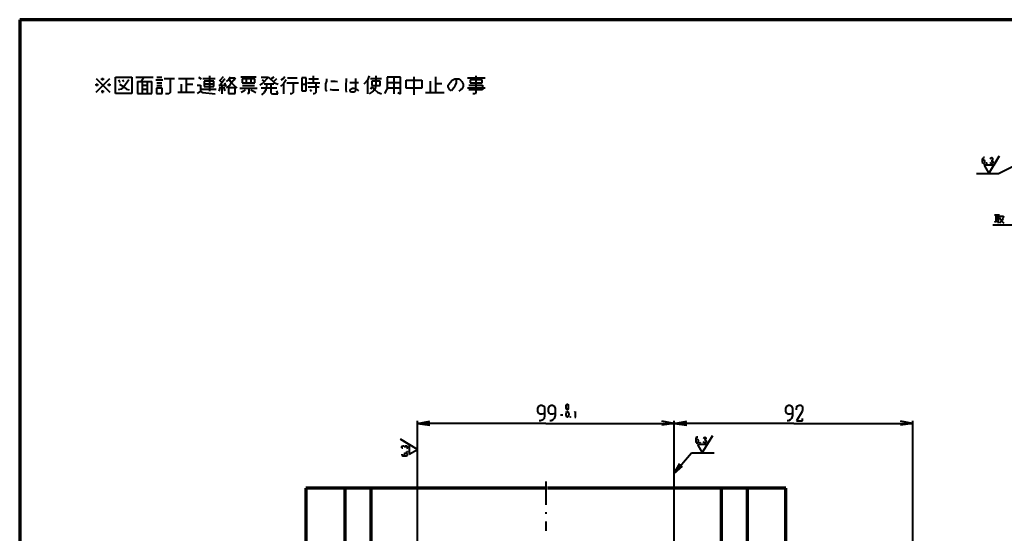
# Model space of a CAD drawing. Units: inches. Extents: x 1 to 7659, y -11 to 841.
# Drawn here: x 6513 to 7050, y 531 to 812 of the extents above; entities that cross this region are included whole.
import ezdxf

# ---------------------------------------------------------------- set-up
doc = ezdxf.new("R2010")
doc.units = ezdxf.units.IN
doc.header["$MEASUREMENT"] = 0
doc.layers.add('at_Entity', color=7, linetype='Continuous')

msp = doc.modelspace()

# ---------------------------------------------------------------- linework, layer by layer
at = {"layer": 'at_Entity', "color": 7, "lineweight": 70}
for p, q in [((6512.59, 811.91), (6512.59, 1.67)), ((7645.87, 811.91), (6512.59, 811.91))]:
    msp.add_line(p, q, dxfattribs=at)
at = {"layer": 'at_Entity', "color": 211, "lineweight": 40, "true_color": 0xff48f5}
for p, q in [((6554.35, 772.31), (6561.79, 779.75)), ((6554.35, 779.75), (6561.79, 772.31)), ((6557.47, 779.75), (6558.19, 779.75)), ((6557.47, 779.03), (6557.47, 779.75)), ((6557.47, 779.75), (6558.19, 779.03)), ((6558.19, 779.75), (6557.47, 779.03)), ((6558.19, 779.75), (6558.19, 779.03)), ((6564.91, 780.47), (6573.79, 780.47)), ((6564.91, 771.59), (6564.91, 780.47)), ((6573.79, 780.47), (6573.79, 771.59)), ((6575.95, 780.47), (6585.55, 780.47)), ((6580.51, 780.47), (6578.83, 778.07)), ((6587.47, 780.47), (6590.11, 780.47)), ((6591.55, 779.75), (6597.07, 779.75)), ((6594.67, 779.75), (6594.67, 772.07)), ((6599.23, 779.75), (6607.87, 779.75)), ((6603.55, 779.75), (6603.55, 772.31)), ((6610.27, 780.47), (6611.71, 779.51)), ((6612.67, 779.75), (6619.39, 779.75)), ((6616.27, 781.19), (6616.27, 772.79)), ((6623.71, 780.71), (6622.03, 778.79)), ((6627.31, 780.23), (6626.59, 779.03)), ((6627.55, 780.71), (6627.31, 780.23)), ((6627.31, 780.23), (6630.19, 780.23)), ((6630.19, 780.23), (6629.47, 778.79)), ((6633.31, 780.71), (6641.71, 780.71)), ((6636.19, 780.71), (6636.19, 777.35)), ((6638.83, 780.71), (6638.83, 777.35)), ((6644.35, 780.47), (6648.43, 780.47)), ((6648.43, 780.47), (6645.07, 776.87)), ((6648.43, 780.47), (6651.79, 777.35)), ((6651.31, 780.47), (6649.87, 779.51)), ((6656.59, 779.75), (6655.15, 778.79)), ((6657.31, 780.71), (6656.59, 779.75)), ((6658.75, 780.23), (6664.03, 780.23)), ((6666.67, 780.23), (6666.67, 773.03)), ((6669.07, 780.23), (6666.67, 780.23)), ((6669.07, 773.03), (6669.07, 780.23)), ((6672.91, 781.19), (6672.91, 777.35)), ((6690.91, 779.75), (6690.91, 778.31)), ((6695.95, 779.75), (6695.95, 778.31)), ((6703.39, 781.19), (6702.43, 778.79)), ((6704.11, 779.75), (6710.11, 779.75)), ((6706.99, 781.19), (6706.99, 775.91)), ((6713.23, 780.47), (6713.23, 773.99)), ((6720.43, 780.47), (6713.23, 780.47)), ((6716.83, 780.47), (6716.83, 771.35)), ((6720.43, 771.35), (6720.43, 780.47)), ((6727.87, 780.71), (6727.87, 770.87)), ((6739.63, 780.71), (6739.63, 772.07)), ((6757.15, 780.23), (6766.75, 780.23)), ((6761.71, 781.19), (6761.71, 772.07)), ((6554.35, 776.63), (6555.07, 776.63)), ((6554.35, 775.91), (6554.35, 776.63)), ((6554.35, 776.63), (6555.07, 775.91)), ((6555.07, 776.63), (6554.35, 775.91)), ((6555.07, 775.91), (6554.35, 775.91)), ((6555.07, 776.63), (6555.07, 775.91)), ((6558.19, 779.03), (6557.47, 779.03)), ((6561.07, 776.63), (6561.79, 776.63)), ((6561.07, 775.91), (6561.07, 776.63)), ((6561.07, 776.63), (6561.79, 775.91)), ((6561.79, 776.63), (6561.07, 775.91)), ((6561.79, 775.91), (6561.07, 775.91)), ((6561.79, 776.63), (6561.79, 775.91)), ((6566.59, 779.03), (6567.31, 777.59)), ((6567.07, 776.63), (6569.47, 775.19)), ((6569.47, 775.19), (6568.03, 773.99)), ((6568.75, 779.03), (6569.47, 778.07)), ((6572.11, 779.03), (6569.47, 775.19)), ((6569.47, 775.19), (6570.91, 773.99)), ((6576.91, 778.07), (6576.91, 771.59)), ((6576.91, 778.07), (6584.83, 778.07)), ((6579.55, 778.07), (6579.55, 771.59)), ((6579.55, 776.15), (6582.19, 776.15)), ((6582.19, 778.07), (6582.19, 771.59)), ((6584.83, 771.59), (6584.83, 778.07)), ((6586.99, 779.03), (6590.83, 779.03)), ((6587.23, 774.47), (6587.23, 771.59)), ((6590.35, 774.47), (6587.23, 774.47)), ((6587.47, 777.35), (6590.11, 777.35)), ((6587.47, 775.91), (6590.11, 775.91)), ((6590.35, 771.59), (6590.35, 774.47)), ((6600.67, 776.63), (6600.67, 772.31)), ((6603.55, 776.63), (6607.15, 776.63)), ((6609.55, 776.15), (6611.23, 776.15)), ((6611.23, 776.15), (6611.23, 772.79)), ((6613.39, 778.31), (6613.39, 775.43)), ((6618.67, 778.31), (6613.39, 778.31)), ((6613.39, 776.87), (6618.67, 776.87)), ((6613.39, 775.43), (6618.67, 775.43)), ((6618.67, 775.43), (6618.67, 778.31)), ((6621.31, 776.15), (6624.67, 776.15)), ((6622.03, 775.19), (6621.31, 772.79)), ((6621.55, 779.03), (6622.99, 777.59)), ((6624.67, 779.51), (6622.03, 776.15)), ((6622.99, 776.15), (6622.99, 771.35)), ((6623.95, 775.19), (6624.67, 773.03)), ((6624.43, 777.35), (6625.15, 775.43)), ((6626.59, 779.03), (6625.39, 778.07)), ((6627.31, 776.15), (6625.39, 774.71)), ((6626.59, 774.71), (6626.59, 771.59)), ((6630.19, 774.71), (6626.59, 774.71)), ((6626.83, 779.51), (6628.03, 777.59)), ((6628.27, 777.35), (6627.31, 776.15)), ((6628.03, 777.59), (6629.47, 776.15)), ((6629.47, 778.79), (6628.27, 777.35)), ((6629.47, 776.15), (6631.15, 774.71)), ((6630.19, 771.59), (6630.19, 774.71)), ((6632.83, 774.47), (6642.19, 774.47)), ((6634.03, 779.51), (6634.03, 777.35)), ((6640.99, 779.51), (6634.03, 779.51)), ((6634.03, 777.35), (6640.99, 777.35)), ((6634.27, 775.91), (6640.75, 775.91)), ((6637.63, 774.47), (6637.63, 771.59)), ((6640.99, 777.35), (6640.99, 779.51)), ((6645.07, 776.87), (6643.63, 776.15)), ((6644.35, 774.71), (6652.99, 774.71)), ((6645.07, 779.03), (6646.27, 778.31)), ((6646.03, 776.87), (6651.31, 776.87)), ((6647.47, 776.87), (6646.99, 773.51)), ((6649.63, 776.87), (6649.63, 772.31)), ((6652.75, 779.51), (6651.31, 778.07)), ((6651.79, 777.35), (6653.71, 776.63)), ((6656.59, 776.87), (6654.91, 775.43)), ((6658.03, 779.03), (6656.59, 776.87)), ((6656.59, 776.87), (6656.59, 771.35)), ((6658.51, 777.35), (6664.75, 777.35)), ((6661.87, 777.35), (6661.87, 772.07)), ((6666.67, 776.63), (6669.07, 776.63)), ((6669.79, 777.35), (6676.51, 777.35)), ((6670.03, 775.19), (6676.03, 775.19)), ((6670.51, 779.51), (6675.79, 779.51)), ((6674.35, 776.63), (6674.35, 772.07)), ((6680.11, 778.31), (6679.63, 776.87)), ((6679.63, 776.87), (6679.63, 773.75)), ((6680.11, 779.51), (6680.11, 778.31)), ((6682.51, 778.31), (6684.91, 778.31)), ((6684.91, 778.31), (6686.11, 778.07)), ((6690.91, 778.31), (6690.67, 776.87)), ((6690.67, 776.87), (6690.67, 773.75)), ((6692.83, 777.59), (6697.63, 777.59)), ((6693.07, 773.75), (6694.27, 774.47)), ((6694.27, 774.47), (6695.23, 774.47)), ((6695.23, 774.47), (6695.95, 773.99)), ((6695.95, 778.31), (6695.95, 773.99)), ((6702.43, 778.79), (6700.51, 776.63)), ((6702.43, 778.79), (6702.43, 771.35)), ((6704.35, 773.99), (6705.07, 775.19)), ((6704.83, 778.31), (6704.83, 775.91)), ((6709.39, 778.31), (6704.83, 778.31)), ((6704.83, 775.91), (6709.39, 775.91)), ((6705.07, 775.19), (6706.27, 773.75)), ((6706.99, 775.91), (6706.51, 773.99)), ((6709.39, 775.91), (6709.39, 778.31)), ((6713.23, 777.59), (6720.43, 777.59)), ((6713.23, 774.71), (6720.43, 774.71)), ((6723.55, 778.79), (6732.19, 778.79)), ((6723.55, 774.47), (6723.55, 778.79)), ((6732.19, 774.47), (6723.55, 774.47)), ((6732.19, 778.79), (6732.19, 774.47)), ((6736.75, 778.31), (6736.75, 772.07)), ((6742.99, 776.87), (6739.63, 776.87)), ((6746.59, 776.15), (6747.55, 777.59)), ((6746.59, 775.19), (6746.59, 776.15)), ((6747.31, 773.75), (6746.59, 775.19)), ((6747.55, 777.59), (6748.75, 778.79)), ((6749.71, 774.71), (6748.27, 773.03)), ((6748.75, 778.79), (6750.19, 779.51)), ((6750.43, 776.15), (6749.71, 774.71)), ((6750.19, 779.51), (6752.35, 779.51)), ((6750.91, 777.35), (6750.43, 776.15)), ((6750.91, 779.51), (6750.91, 777.35)), ((6752.35, 779.51), (6753.31, 778.79)), ((6753.31, 778.79), (6754.03, 778.07)), ((6754.03, 778.07), (6754.75, 776.63)), ((6754.75, 775.43), (6754.03, 773.99)), ((6754.75, 776.63), (6754.75, 775.43)), ((6757.15, 774.71), (6766.75, 774.71)), ((6757.87, 776.15), (6765.31, 776.15)), ((6758.59, 779.03), (6758.59, 777.35)), ((6765.07, 779.03), (6758.59, 779.03)), ((6758.59, 777.35), (6765.07, 777.35)), ((6765.07, 777.35), (6765.07, 779.03)), ((6765.31, 776.15), (6765.31, 773.51)), ((6557.47, 773.03), (6558.19, 773.03)), ((6557.47, 773.03), (6558.19, 772.31)), ((6558.19, 773.03), (6557.47, 772.31)), ((6557.47, 773.03), (6557.47, 772.31)), ((6557.47, 772.31), (6558.19, 772.31)), ((6558.19, 773.03), (6558.19, 772.31)), ((6573.79, 771.59), (6564.91, 771.59)), ((6568.03, 773.99), (6566.35, 773.51)), ((6570.91, 773.99), (6572.35, 773.51)), ((6576.91, 771.59), (6584.83, 771.59)), ((6579.55, 773.99), (6582.19, 773.99)), ((6587.23, 771.59), (6590.35, 771.59)), ((6593.95, 771.35), (6592.27, 771.35)), ((6594.67, 772.07), (6593.95, 771.35)), ((6598.99, 772.31), (6608.11, 772.31)), ((6611.23, 772.79), (6609.55, 771.59)), ((6611.23, 772.79), (6612.67, 772.07)), ((6611.95, 773.99), (6619.87, 773.99)), ((6612.67, 772.07), (6619.39, 771.35)), ((6626.59, 771.59), (6630.19, 771.59)), ((6634.99, 772.79), (6633.55, 772.07)), ((6635.71, 773.51), (6634.99, 772.79)), ((6637.63, 771.59), (6636.91, 771.59)), ((6638.83, 773.51), (6640.27, 772.79)), ((6640.27, 772.79), (6641.47, 772.07)), ((6646.03, 772.07), (6644.59, 770.87)), ((6646.99, 773.51), (6646.03, 772.07)), ((6649.63, 772.31), (6649.87, 771.59)), ((6649.87, 771.59), (6650.59, 771.35)), ((6650.59, 771.35), (6653.47, 771.35)), ((6653.47, 771.35), (6652.99, 773.03)), ((6661.15, 771.35), (6660.19, 771.35)), ((6661.87, 772.07), (6661.15, 771.35)), ((6666.67, 773.03), (6669.07, 773.03)), ((6671.23, 773.75), (6671.95, 772.79)), ((6673.63, 771.35), (6672.91, 771.35)), ((6674.35, 772.07), (6673.63, 771.35)), ((6679.63, 773.75), (6680.35, 772.79)), ((6682.03, 773.99), (6682.51, 773.75)), ((6682.51, 773.75), (6683.47, 773.51)), ((6683.47, 773.51), (6686.83, 773.51)), ((6690.67, 773.75), (6690.91, 772.31)), ((6693.07, 772.79), (6693.07, 773.75)), ((6693.79, 772.31), (6693.07, 772.79)), ((6694.99, 772.31), (6693.79, 772.31)), ((6695.71, 772.79), (6694.99, 772.31)), ((6695.95, 773.99), (6695.71, 772.79)), ((6695.95, 773.99), (6696.67, 773.75)), ((6696.67, 773.75), (6697.63, 773.03)), ((6705.55, 772.79), (6703.39, 771.35)), ((6706.51, 773.99), (6705.55, 772.79)), ((6706.27, 773.75), (6707.95, 772.31)), ((6707.95, 772.31), (6710.11, 771.35)), ((6712.51, 772.79), (6711.79, 771.59)), ((6713.23, 773.99), (6712.51, 772.79)), ((6718.99, 772.07), (6720.43, 771.35)), ((6734.11, 772.07), (6744.43, 772.07)), ((6748.27, 773.03), (6747.31, 773.75)), ((6753.31, 773.51), (6752.35, 772.79)), ((6754.03, 773.99), (6753.31, 773.51)), ((6765.31, 773.51), (6757.87, 773.51)), ((6761.23, 771.35), (6760.03, 771.35)), ((6761.71, 772.07), (6761.23, 771.35)), ((7038.91, 736.55), (7038.67, 736.31)), ((7039.39, 736.55), (7038.91, 736.55)), ((7041.79, 727.91), (7047.31, 737.27)), ((7042.75, 736.31), (7042.99, 736.55)), ((7042.99, 736.55), (7043.23, 736.55)), ((7043.23, 736.55), (7043.71, 736.31)), ((7047.31, 737.27), (7044.43, 732.47)), ((7038.67, 736.31), (7038.19, 735.83)), ((7038.19, 735.83), (7038.19, 733.91)), ((7038.67, 735.11), (7038.19, 735.11)), ((7038.19, 733.91), (7038.43, 733.67)), ((7038.43, 733.67), (7038.67, 733.43)), ((7039.15, 735.11), (7038.67, 735.11)), ((7038.67, 733.43), (7038.91, 733.43)), ((7038.91, 733.43), (7039.15, 733.43)), ((7039.39, 735.11), (7039.15, 735.11)), ((7039.15, 733.43), (7039.39, 733.43)), ((7044.43, 732.47), (7039.15, 732.47)), ((7039.15, 732.47), (7041.79, 727.91)), ((7039.63, 734.87), (7039.39, 735.11)), ((7039.39, 733.67), (7039.63, 733.91)), ((7039.39, 733.43), (7039.39, 733.67)), ((7039.63, 733.91), (7039.63, 734.87)), ((7040.59, 733.67), (7040.35, 733.43)), ((7040.35, 733.67), (7040.59, 733.43)), ((7040.35, 733.43), (7040.35, 733.67)), ((7040.35, 733.67), (7040.59, 733.67)), ((7040.59, 733.43), (7040.35, 733.43)), ((7040.59, 733.67), (7040.59, 733.43)), ((7042.51, 735.83), (7042.75, 736.31)), ((7042.75, 733.43), (7042.51, 733.91)), ((7042.99, 733.43), (7042.75, 733.43)), ((7043.23, 734.87), (7042.99, 734.87)), ((7043.23, 733.43), (7042.99, 733.43)), ((7043.71, 735.11), (7043.23, 734.87)), ((7043.23, 734.87), (7043.71, 734.63)), ((7043.71, 733.67), (7043.23, 733.43)), ((7043.71, 736.31), (7043.71, 736.07)), ((7043.71, 736.07), (7043.71, 735.35)), ((7043.71, 735.35), (7043.71, 735.11)), ((7043.71, 734.63), (7043.95, 734.15)), ((7043.95, 733.91), (7043.71, 733.67)), ((7043.95, 734.15), (7043.95, 733.91)), ((7044.91, 705.35), (7047.55, 705.35)), ((7045.63, 705.35), (7045.63, 701.75)), ((7046.83, 705.35), (7046.83, 700.79)), ((7047.55, 704.63), (7049.71, 704.63)), ((7049.71, 704.63), (7049.47, 703.19)), ((7044.91, 701.51), (7046.83, 701.99)), ((7045.63, 704.15), (7046.83, 704.15)), ((7045.63, 703.19), (7046.83, 703.19)), ((7047.55, 703.91), (7048.27, 702.71)), ((7048.27, 701.51), (7047.55, 700.79)), ((7048.27, 702.71), (7048.99, 701.75)), ((7048.99, 702.47), (7048.27, 701.51)), ((7049.47, 703.19), (7048.99, 702.47)), ((7048.99, 701.75), (7049.95, 700.79)), ((6795.55, 599.51), (6796.03, 600.71)), ((6795.55, 597.83), (6795.55, 599.51)), ((6796.03, 596.87), (6795.55, 597.83)), ((6796.03, 600.71), (6796.27, 600.95)), ((6796.75, 596.39), (6796.03, 596.87)), ((6796.27, 600.95), (6796.99, 601.43)), ((6796.99, 601.43), (6797.71, 601.43)), ((6797.71, 601.43), (6798.43, 600.95)), ((6799.15, 596.87), (6797.71, 596.39)), ((6798.43, 600.95), (6798.91, 600.71)), ((6798.91, 600.71), (6799.15, 599.51)), ((6799.15, 599.51), (6799.15, 595.67)), ((6801.31, 599.51), (6801.79, 600.71)), ((6801.31, 597.83), (6801.31, 599.51)), ((6801.79, 596.87), (6801.31, 597.83)), ((6801.79, 600.71), (6802.03, 600.95)), ((6802.27, 596.39), (6801.79, 596.87)), ((6802.03, 600.95), (6802.75, 601.43)), ((6802.75, 601.43), (6803.47, 601.43)), ((6803.47, 601.43), (6804.19, 600.95)), ((6804.91, 596.87), (6803.47, 596.39)), ((6804.19, 600.95), (6804.43, 600.71)), ((6804.43, 600.71), (6804.91, 599.51)), ((6804.91, 599.51), (6804.91, 595.67)), ((6810.91, 601.43), (6811.39, 601.91)), ((6810.91, 600.71), (6810.91, 601.43)), ((6810.91, 599.99), (6810.91, 600.71)), ((6810.91, 599.51), (6810.91, 599.99)), ((6811.39, 599.03), (6810.91, 599.51)), ((6810.91, 596.63), (6811.15, 597.35)), ((6811.15, 597.35), (6811.39, 597.83)), ((6811.39, 601.91), (6811.63, 601.91)), ((6811.39, 598.79), (6811.39, 599.03)), ((6811.63, 598.79), (6811.39, 598.79)), ((6811.39, 597.83), (6811.87, 597.83)), ((6811.63, 601.91), (6811.87, 601.91)), ((6811.87, 599.03), (6811.63, 598.79)), ((6811.87, 601.91), (6812.11, 601.43)), ((6812.11, 599.51), (6811.87, 599.03)), ((6811.87, 597.83), (6812.11, 597.35)), ((6812.11, 601.43), (6812.11, 600.71)), ((6812.11, 600.71), (6812.11, 599.99)), ((6812.11, 599.99), (6812.11, 599.51)), ((6812.11, 597.35), (6812.35, 596.63)), ((6815.47, 597.59), (6815.95, 597.83)), ((6815.95, 597.83), (6815.95, 594.71)), ((6930.91, 599.51), (6931.39, 600.71)), ((6930.91, 597.83), (6930.91, 599.51)), ((6931.39, 596.87), (6930.91, 597.83)), ((6931.39, 600.71), (6931.63, 600.95)), ((6932.11, 596.39), (6931.39, 596.87)), ((6931.63, 600.95), (6932.35, 601.43)), ((6932.35, 601.43), (6933.07, 601.43)), ((6933.07, 601.43), (6933.79, 600.95)), ((6934.51, 596.87), (6933.07, 596.39)), ((6933.79, 600.95), (6934.03, 600.71)), ((6934.03, 600.71), (6934.51, 599.51)), ((6934.51, 599.51), (6934.51, 595.67)), ((6936.67, 598.79), (6936.91, 600.71)), ((6939.79, 597.83), (6936.67, 592.79)), ((6936.91, 600.71), (6938.11, 601.43)), ((6938.11, 601.43), (6939.07, 601.43)), ((6939.07, 601.43), (6939.79, 600.95)), ((6939.79, 600.95), (6940.03, 599.99)), ((6940.03, 598.79), (6939.79, 597.83)), ((6940.03, 599.99), (6940.03, 598.79)), ((6729.79, 397.43), (6729.79, 592.79)), ((6729.79, 591.35), (6736.51, 592.55)), ((6796.99, 592.79), (6796.27, 592.79)), ((6797.71, 596.39), (6796.75, 596.39)), ((6798.19, 593.27), (6796.99, 592.79)), ((6798.91, 593.99), (6798.19, 593.27)), ((6799.15, 595.67), (6798.91, 593.99)), ((6802.75, 592.79), (6802.03, 592.79)), ((6803.47, 596.39), (6802.27, 596.39)), ((6803.71, 593.27), (6802.75, 592.79)), ((6804.43, 593.99), (6803.71, 593.27)), ((6804.91, 595.67), (6804.43, 593.99)), ((6807.79, 596.15), (6809.23, 596.15)), ((6810.91, 595.91), (6810.91, 596.63)), ((6811.15, 595.43), (6810.91, 595.91)), ((6811.39, 594.95), (6811.15, 595.43)), ((6811.39, 594.71), (6811.39, 594.95)), ((6811.87, 594.71), (6811.39, 594.71)), ((6812.11, 595.43), (6811.87, 594.95)), ((6811.87, 594.95), (6811.87, 594.71)), ((6812.35, 595.91), (6812.11, 595.43)), ((6812.35, 596.63), (6812.35, 595.91)), ((6813.31, 594.95), (6813.07, 594.71)), ((6813.07, 594.95), (6813.31, 594.71)), ((6813.07, 594.71), (6813.07, 594.95)), ((6813.07, 594.95), (6813.31, 594.95)), ((6813.31, 594.71), (6813.07, 594.71)), ((6813.31, 594.95), (6813.31, 594.71)), ((6815.71, 594.71), (6816.19, 594.71)), ((6869.95, 591.35), (6863.23, 592.55)), ((6869.95, 397.43), (6869.95, 592.79)), ((6869.95, 591.35), (6876.91, 592.55)), ((6932.35, 592.79), (6931.63, 592.79)), ((6933.07, 596.39), (6932.11, 596.39)), ((6933.31, 593.27), (6932.35, 592.79)), ((6934.03, 593.99), (6933.31, 593.27)), ((6934.51, 595.67), (6934.03, 593.99)), ((6936.67, 592.79), (6940.03, 592.79)), ((6940.03, 592.79), (6940.03, 593.99)), ((7000.27, 591.35), (6993.55, 592.55)), ((7000.27, 419.99), (7000.27, 592.79)), ((6799.87, 591.35), (6729.79, 591.35)), ((6729.79, 591.35), (6736.51, 590.39)), ((6799.87, 591.35), (6869.95, 591.35)), ((6869.95, 591.35), (6863.23, 590.39)), ((6935.23, 591.35), (6869.95, 591.35)), ((6869.95, 591.35), (6876.91, 590.39)), ((6935.23, 591.35), (7000.27, 591.35)), ((7000.27, 591.35), (6993.55, 590.39)), ((6729.79, 577.19), (6720.43, 582.71)), ((6720.43, 582.71), (6725.23, 579.83)), ((6881.95, 583.67), (6881.71, 583.19)), ((6881.71, 583.19), (6881.71, 581.51)), ((6882.19, 582.71), (6881.71, 582.47)), ((6881.71, 581.51), (6881.95, 581.03)), ((6882.43, 583.91), (6881.95, 583.67)), ((6881.95, 581.03), (6881.95, 580.79)), ((6881.95, 580.79), (6882.43, 580.79)), ((6882.67, 582.71), (6882.19, 582.71)), ((6882.91, 583.91), (6882.43, 583.91)), ((6882.43, 580.79), (6882.67, 580.79)), ((6882.91, 582.47), (6882.67, 582.71)), ((6882.67, 580.79), (6882.91, 580.79)), ((6883.15, 582.23), (6882.91, 582.47)), ((6882.91, 581.03), (6883.15, 581.51)), ((6882.91, 580.79), (6882.91, 581.03)), ((6883.15, 581.51), (6883.15, 582.23)), ((6884.11, 581.03), (6883.87, 580.79)), ((6883.87, 581.03), (6884.11, 580.79)), ((6883.87, 580.79), (6883.87, 581.03)), ((6883.87, 581.03), (6884.11, 581.03)), ((6884.11, 580.79), (6883.87, 580.79)), ((6884.11, 581.03), (6884.11, 580.79)), ((6885.31, 575.27), (6890.83, 584.63)), ((6886.27, 580.79), (6885.79, 581.27)), ((6886.03, 583.19), (6886.27, 583.67)), ((6886.27, 583.67), (6886.51, 583.91)), ((6886.51, 580.79), (6886.27, 580.79)), ((6886.51, 583.91), (6886.75, 583.91)), ((6886.75, 582.23), (6886.51, 582.23)), ((6886.75, 580.79), (6886.51, 580.79)), ((6886.75, 583.91), (6886.99, 583.67)), ((6886.99, 582.71), (6886.75, 582.23)), ((6886.75, 582.23), (6887.23, 581.99)), ((6887.23, 581.03), (6886.75, 580.79)), ((6886.99, 583.67), (6887.23, 583.43)), ((6887.23, 582.95), (6886.99, 582.71)), ((6887.23, 583.43), (6887.23, 582.95)), ((6887.23, 581.99), (6887.47, 581.75)), ((6887.47, 581.27), (6887.23, 581.03)), ((6887.47, 581.75), (6887.47, 581.27)), ((6890.83, 584.63), (6887.95, 579.83)), ((6721.15, 578.63), (6721.39, 578.87)), ((6721.15, 578.15), (6721.15, 578.63)), ((6721.39, 577.91), (6721.15, 578.15)), ((6721.39, 578.87), (6721.63, 579.11)), ((6721.87, 577.91), (6721.39, 577.91)), ((6721.63, 579.11), (6722.35, 579.11)), ((6722.35, 579.11), (6722.59, 578.87)), ((6722.59, 578.87), (6722.83, 578.63)), ((6722.83, 578.63), (6723.07, 579.11)), ((6722.83, 578.63), (6722.83, 578.15)), ((6723.07, 579.11), (6723.55, 579.11)), ((6723.55, 579.11), (6723.79, 579.11)), ((6723.79, 579.11), (6724.03, 579.11)), ((6724.27, 577.91), (6723.79, 577.67)), ((6724.03, 579.11), (6724.27, 578.63)), ((6724.03, 575.99), (6724.27, 575.75)), ((6724.03, 575.75), (6724.27, 575.99)), ((6724.03, 575.75), (6724.03, 575.99)), ((6724.03, 575.99), (6724.27, 575.99)), ((6724.27, 575.75), (6724.03, 575.75)), ((6724.27, 578.63), (6724.27, 578.15)), ((6724.27, 578.15), (6724.27, 577.91)), ((6724.27, 575.99), (6724.27, 575.75)), ((6725.23, 579.83), (6725.23, 574.55)), ((6725.23, 574.55), (6729.79, 577.19)), ((6869.71, 563.99), (6879.31, 575.27)), ((6879.31, 575.27), (6891.79, 575.27)), ((6887.95, 579.83), (6882.67, 579.83)), ((6882.67, 579.83), (6885.31, 575.27)), ((6721.15, 574.55), (6721.15, 574.31)), ((6721.15, 574.31), (6721.39, 573.83)), ((6721.39, 573.83), (6721.87, 573.59)), ((6721.87, 573.59), (6723.79, 573.59)), ((6722.83, 575.03), (6722.59, 574.79)), ((6722.59, 574.79), (6722.59, 574.55)), ((6722.59, 574.55), (6722.59, 574.07)), ((6722.59, 574.07), (6722.59, 573.59)), ((6723.79, 575.03), (6722.83, 575.03)), ((6724.03, 574.79), (6723.79, 575.03)), ((6723.79, 573.59), (6724.03, 573.83)), ((6724.27, 574.55), (6724.03, 574.79)), ((6724.03, 573.83), (6724.27, 573.83)), ((6724.27, 574.31), (6724.27, 574.55)), ((6724.27, 574.07), (6724.27, 574.31)), ((6724.27, 573.83), (6724.27, 574.07)), ((6872.83, 569.27), (6869.71, 563.99)), ((6874.27, 568.07), (6869.71, 563.99)), ((6799.87, 559.67), (6799.87, 551.99)), ((6799.87, 551.99), (6799.87, 546.95)), ((6799.87, 542.87), (6799.87, 541.91)), ((6799.87, 537.83), (6799.87, 532.79))]:
    msp.add_line(p, q, dxfattribs=at)
at = {"layer": 'at_Entity', "color": 7, "lineweight": 40}
for p, q in [((7047.07, 727.91), (7095.31, 752.39)), ((7035.07, 727.91), (7047.07, 727.91)), ((7043.95, 699.83), (7081.39, 699.83))]:
    msp.add_line(p, q, dxfattribs=at)
at = {"layer": 'at_Entity', "color": 211, "lineweight": 70, "true_color": 0xff48f5}
for p, q in [((6697.15, 556.07), (6668.83, 556.07)), ((6668.83, 556.07), (6668.83, 553.67)), ((6690.19, 556.07), (6690.19, 360.47)), ((6795.55, 556.07), (6697.15, 556.07)), ((6704.35, 556.07), (6704.35, 367.67)), ((6799.87, 556.07), (6795.55, 556.07)), ((6895.63, 556.07), (6800.83, 556.07)), ((6895.63, 556.07), (6895.63, 360.47)), ((6902.59, 556.07), (6895.63, 556.07)), ((6930.91, 556.07), (6902.59, 556.07)), ((6909.79, 556.07), (6909.79, 360.47)), ((6930.91, 553.67), (6930.91, 556.07)), ((6668.83, 553.67), (6668.83, 455.99)), ((6930.91, 455.99), (6930.91, 553.67))]:
    msp.add_line(p, q, dxfattribs=at)

doc.saveas('drawing.dxf')
